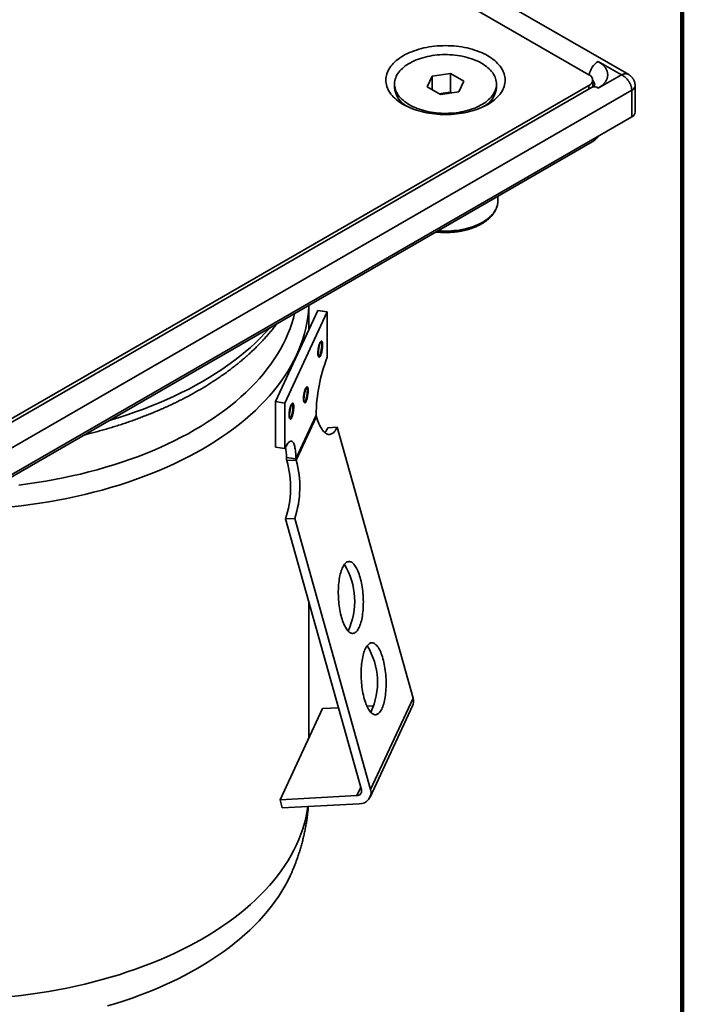
# Model space of a CAD drawing. Units: inches. Extents: x 1.6 to 33.6, y 0.3 to 43.8.
# Drawn here: x 28.3 to 33.6, y 26.9 to 34.8 of the extents above; entities that cross this region are included whole.
import ezdxf

# ---------------------------------------------------------------- set-up
doc = ezdxf.new("R2010")
doc.units = ezdxf.units.IN
doc.header["$LTSCALE"] = 4
doc.header["$MEASUREMENT"] = 0

msp = doc.modelspace()

# ---------------------------------------------------------------- linework, layer by layer
at = {"color": 7, "linetype": 'Continuous', "lineweight": 100}
msp.add_line((33.59375, 0.25), (33.59375, 43.75), dxfattribs=at)
at = {"color": 7, "linetype": 'Continuous', "lineweight": 35}
for p, q in [((33.1637794, 34.3713673), (27.731361, 37.5074357)), ((32.8448998, 34.3699503), (27.7596699, 37.305591)), ((32.9191367, 34.4770975), (33.1047291, 34.3699573)), ((31.586647, 34.3581234), (31.7336045, 34.3808553)), ((31.7336045, 34.3808553), (31.8411849, 34.3187505)), ((31.7336045, 34.3808553), (31.7336045, 34.2308347)), ((31.2855659, 34.2960186), (31.2855659, 34.2696578)), ((31.5472698, 34.2732866), (31.586647, 34.3581234)), ((31.586647, 34.3581234), (31.586647, 34.2505547)), ((31.8411849, 34.3187505), (31.8018077, 34.2339137)), ((32.1028888, 34.2696578), (32.1028888, 34.2960186)), ((32.8756497, 34.2737222), (32.8756497, 34.3270943)), ((33.1047291, 34.3699573), (32.9191367, 34.2628171)), ((27.7503903, 31.1075251), (33.1882456, 34.2467322)), ((27.7596699, 31.3485975), (32.8448998, 34.2842382)), ((32.8666476, 34.2680148), (27.8185362, 31.3538021)), ((31.6548502, 34.2111818), (31.5472698, 34.2732866)), ((31.6601257, 34.2194688), (31.6446436, 34.2170739)), ((31.8018077, 34.2339137), (31.6548502, 34.2111818)), ((31.7336045, 34.2308347), (31.6601257, 34.2194688)), ((31.7438111, 34.2249426), (31.7336045, 34.2308347)), ((33.1882456, 34.2467322), (33.1882456, 34.032417)), ((33.2151518, 34.0699161), (33.2151518, 34.2842312)), ((27.7503903, 30.89321), (33.1882456, 34.032417)), ((27.7854445, 30.8967423), (32.8706743, 33.832383)), ((32.1141749, 33.3580176), (32.1141749, 33.3956652)), ((30.6693764, 32.4788709), (30.3297188, 31.74709)), ((30.5988188, 32.326857), (30.5988188, 32.5208688)), ((30.6693764, 32.4788709), (30.7454335, 32.4671061)), ((30.405776, 31.7353251), (30.7454335, 32.4671061)), ((30.7454335, 32.4671061), (30.7454335, 32.1027703)), ((30.3297188, 31.74709), (30.405776, 31.7353251)), ((30.3297188, 31.74709), (30.3297188, 31.3827542)), ((30.405776, 31.3709894), (30.405776, 31.7353251)), ((30.4940713, 31.2878473), (30.6571382, 31.6391695)), ((30.4955562, 31.2773208), (30.658623, 31.6286429)), ((30.7507744, 31.5374644), (30.8246043, 31.5414894)), ((30.8246043, 31.5414894), (31.4336397, 29.3668888)), ((30.3297188, 31.3827542), (30.405776, 31.3709894)), ((30.4940713, 31.2878473), (30.4180142, 31.2996122)), ((30.4217262, 31.2732957), (30.4955562, 31.2773208)), ((30.4849468, 30.8097084), (30.4111169, 30.8056834)), ((30.4111169, 30.8056834), (31.0201522, 28.6310828)), ((31.0939821, 28.6351078), (30.4849468, 30.8097084)), ((30.5988188, 29.0510179), (30.5988188, 30.1354812)), ((31.4336397, 29.3668888), (31.0939821, 28.6351078)), ((30.3668792, 28.5513115), (30.7065367, 29.2830925)), ((30.7065367, 29.2830925), (30.8355751, 29.2901274)), ((31.0641077, 29.3025866), (31.1209811, 29.3056872)), ((31.0899684, 28.5731485), (31.4296259, 29.3049295)), ((30.983113, 28.5849074), (30.3668792, 28.5513115)), ((30.3668792, 28.5513115), (30.3851502, 28.4860735)), ((30.3851502, 28.4860735), (31.001384, 28.5196694))]:
    msp.add_line(p, q, dxfattribs=at)
at = {"color": 8, "linetype": 'Continuous', "lineweight": 35}
for p, q in [((32.8448998, 34.2842382), (32.8448998, 34.2554601)), ((30.983113, 28.5849074), (31.014279, 28.6520535))]:
    msp.add_line(p, q, dxfattribs=at)
at = {"color": 7, "linetype": 'Continuous', "lineweight": 35, "flags": 128}
for points in [[(31.3555213, 34.1315634), (31.3715254, 34.1227418), (31.388218, 34.1143562), (31.4055638, 34.1064247), (31.4235255, 34.098964), (31.442065, 34.0919902), (31.4611425, 34.0855182), (31.4807175, 34.0795616), (31.5007481, 34.0741333), (31.5211916, 34.0692449), (31.5420044, 34.0649067), (31.5631421, 34.061128), (31.5845594, 34.0579169), (31.6062108, 34.0552803), (31.6280501, 34.0532237), (31.6500306, 34.0517515), (31.6721053, 34.050867), (31.6942273, 34.0505719), (31.7163493, 34.050867), (31.7384241, 34.0517515), (31.7604046, 34.0532237), (31.7822438, 34.0552803), (31.8038953, 34.0579169), (31.8253126, 34.061128), (31.8464503, 34.0649067), (31.8672631, 34.0692449), (31.8877066, 34.0741333), (31.9077372, 34.0795616), (31.9273122, 34.0855182), (31.9463897, 34.0919902), (31.9649292, 34.098964), (31.9828909, 34.1064247), (32.0002366, 34.1143562), (32.0169293, 34.1227418), (32.0329333, 34.1315634), (32.0482146, 34.1408024), (32.0627403, 34.1504389), (32.0764797, 34.1604523), (32.0894033, 34.1708214), (32.1014836, 34.181524), (32.1126948, 34.1925373), (32.1230129, 34.2038377), (32.132416, 34.2154011), (32.140884, 34.2272029), (32.1483988, 34.2392178), (32.1549444, 34.2514203), (32.1605067, 34.2637843), (32.165074, 34.2762834), (32.1686365, 34.2888909), (32.1711866, 34.30158), (32.1727189, 34.3143235), (32.17323, 34.3270943), (32.1727189, 34.339865), (32.1711866, 34.3526085), (32.1686365, 34.3652976), (32.165074, 34.3779051), (32.1605067, 34.3904042), (32.1549444, 34.4027682), (32.1483988, 34.4149707), (32.140884, 34.4269857), (32.132416, 34.4387874), (32.1230129, 34.4503509), (32.1126948, 34.4616513), (32.1014836, 34.4726645), (32.0894033, 34.4833671), (32.0764797, 34.4937362), (32.0627403, 34.5037497), (32.0482146, 34.5133862), (32.0329333, 34.5226251), (32.0169293, 34.5314467), (32.0002366, 34.5398323), (31.9828909, 34.5477638), (31.9649292, 34.5552245), (31.9463897, 34.5621983), (31.9273122, 34.5686704), (31.9077372, 34.5746269), (31.8877066, 34.5800552), (31.8672631, 34.5849437), (31.8464503, 34.5892819), (31.8253126, 34.5930605), (31.8038953, 34.5962716), (31.7822438, 34.5989083), (31.7604046, 34.6009649), (31.7384241, 34.602437), (31.7163493, 34.6033215), (31.6942273, 34.6036166), (31.6721053, 34.6033215), (31.6500306, 34.602437), (31.6280501, 34.6009649), (31.6062108, 34.5989083), (31.5845594, 34.5962716), (31.5631421, 34.5930605), (31.5420044, 34.5892819), (31.5211916, 34.5849437), (31.5007481, 34.5800552), (31.4807175, 34.5746269), (31.4611425, 34.5686704), (31.442065, 34.5621983), (31.4235255, 34.5552245), (31.4055638, 34.5477638), (31.388218, 34.5398323), (31.3715254, 34.5314467), (31.3555213, 34.5226251), (31.3402401, 34.5133862), (31.3257144, 34.5037497), (31.311975, 34.4937362), (31.2990514, 34.4833671), (31.2869711, 34.4726645), (31.2757599, 34.4616513), (31.2654418, 34.4503509), (31.2560387, 34.4387874), (31.2475707, 34.4269857), (31.2400559, 34.4149707), (31.2335103, 34.4027682), (31.227948, 34.3904042), (31.2233807, 34.3779051), (31.2198181, 34.3652976), (31.2172681, 34.3526085), (31.2157358, 34.339865), (31.2152247, 34.3270943), (31.2157358, 34.3143235), (31.2172681, 34.30158), (31.2198181, 34.2888909), (31.2233807, 34.2762834), (31.227948, 34.2637843), (31.2335103, 34.2514203), (31.2400559, 34.2392178), (31.2475707, 34.2272029), (31.2560387, 34.2154011), (31.2654418, 34.2038377), (31.2757599, 34.1925373), (31.2869711, 34.181524), (31.2990514, 34.1708214), (31.311975, 34.1604523), (31.3257144, 34.1504389), (31.3402401, 34.1408024), (31.3555213, 34.1315634)], [(31.9831946, 34.4628358), (31.9684316, 34.4709436), (31.9529868, 34.4786165), (31.9368987, 34.4858354), (31.9202074, 34.4925824), (31.9029541, 34.4988408), (31.885182, 34.5045948), (31.8669351, 34.5098304), (31.8482589, 34.5145343), (31.8291997, 34.518695), (31.8098049, 34.5223021), (31.7901228, 34.5253466), (31.7702022, 34.5278209), (31.7500928, 34.529719), (31.7298445, 34.531036), (31.7095077, 34.5317688), (31.6891328, 34.5319154), (31.6687707, 34.5314756), (31.6484718, 34.5304504), (31.6282867, 34.5288423), (31.6082655, 34.5266555), (31.588458, 34.5238952), (31.5689135, 34.5205683), (31.5496805, 34.5166832), (31.5308069, 34.5122495), (31.5123396, 34.5072783), (31.4943245, 34.5017818), (31.4768064, 34.4957737), (31.4598288, 34.489269), (31.443434, 34.4822839), (31.4276626, 34.4748356), (31.4125541, 34.4669428), (31.3981457, 34.4586251), (31.3844735, 34.4499031), (31.3715714, 34.4407985), (31.3594715, 34.431334), (31.3482038, 34.421533), (31.3377964, 34.41142), (31.3282752, 34.4010201), (31.3196637, 34.3903592), (31.3119835, 34.3794637), (31.3052536, 34.3683607), (31.2994907, 34.3570779), (31.2947092, 34.3456433), (31.290921, 34.3340853), (31.2881355, 34.3224327), (31.2863596, 34.3107144), (31.2855977, 34.2989596), (31.2858517, 34.2871974), (31.287121, 34.2754572), (31.2894024, 34.2637681), (31.2926903, 34.2521592), (31.2969765, 34.2406593), (31.3022503, 34.2292971), (31.3084986, 34.2181007), (31.315706, 34.2070981), (31.3238543, 34.1963165), (31.3329235, 34.1857828), (31.3428909, 34.1755231), (31.3537318, 34.1655631), (31.3654193, 34.1559273), (31.3779242, 34.1466399), (31.3912155, 34.1377238), (31.4052601, 34.1292013), (31.4200231, 34.1210935), (31.4354679, 34.1134206), (31.4515559, 34.1062017), (31.4682473, 34.0994547), (31.4855005, 34.0931964), (31.5032727, 34.0874423), (31.5215196, 34.0822068), (31.5401958, 34.0775028), (31.559255, 34.0733421), (31.5786498, 34.069735), (31.5983319, 34.0666905), (31.6182524, 34.0642162), (31.6383619, 34.0623181), (31.6586102, 34.0610011), (31.678947, 34.0602683), (31.6993218, 34.0601217), (31.719684, 34.0605615), (31.7399829, 34.0615867), (31.760168, 34.0631948), (31.7801892, 34.0653817), (31.7999967, 34.068142), (31.8195412, 34.0714688), (31.8387742, 34.0753539), (31.8576478, 34.0797876), (31.8761151, 34.0847589), (31.8941302, 34.0902554), (31.9116483, 34.0962634), (31.9286259, 34.1027681), (31.9450207, 34.1097533), (31.960792, 34.1172015), (31.9759006, 34.1250943), (31.9903089, 34.133412), (32.0039811, 34.142134), (32.0168832, 34.1512386), (32.0289832, 34.1607032), (32.0402509, 34.1705041), (32.0506583, 34.1806171), (32.0601795, 34.191017), (32.068791, 34.201678), (32.0764712, 34.2125734), (32.0832011, 34.2236764), (32.088964, 34.2349592), (32.0937454, 34.2463938), (32.0975337, 34.2579518), (32.1003192, 34.2696044), (32.1020951, 34.2813227), (32.102857, 34.2930776), (32.102603, 34.3048397), (32.1013337, 34.3165799), (32.0990522, 34.328269), (32.0957644, 34.3398779), (32.0914782, 34.3513778), (32.0862044, 34.3627401), (32.079956, 34.3739364), (32.0727487, 34.3849391), (32.0646004, 34.3957206), (32.0555312, 34.4062543), (32.0455638, 34.416514), (32.0347229, 34.426474), (32.0230354, 34.4361098), (32.0105305, 34.4453972), (31.9972392, 34.4543133), (31.9831946, 34.4628358)], [(31.6453906, 34.2166427), (31.6481825, 34.2172648), (31.6601257, 34.2194688)], [(30.6910883, 32.2214321), (30.6889598, 32.2164238), (30.6868649, 32.2106495), (30.6848365, 32.2042003), (30.6829068, 32.1971778), (30.681106, 32.1896929), (30.6794627, 32.1818636), (30.6780028, 32.1738133), (30.6767492, 32.1656691), (30.6757218, 32.1575593), (30.6749366, 32.1496118), (30.6744063, 32.141952), (30.674139, 32.1347007), (30.674139, 32.1279722), (30.6744063, 32.1218727), (30.6749366, 32.1164983), (30.6757218, 32.1119338), (30.6767492, 32.1082512), (30.6780028, 32.1055085), (30.6794627, 32.1037491), (30.681106, 32.1030006), (30.6829068, 32.1032749), (30.6848365, 32.1045676), (30.6868649, 32.1068584), (30.6889598, 32.1101111), (30.6910883, 32.1142745), (30.6932168, 32.1192828), (30.6953118, 32.1250571), (30.6973401, 32.1315063), (30.6992699, 32.1385287), (30.7010706, 32.1460136), (30.7027139, 32.1538429), (30.7041739, 32.1618932), (30.7054274, 32.1700375), (30.7064549, 32.1781473), (30.70724, 32.1860948), (30.7077704, 32.1937546), (30.7080377, 32.2010059), (30.7080377, 32.2077344), (30.7077704, 32.2138339), (30.70724, 32.2192083), (30.7064549, 32.2237728), (30.7054274, 32.2274554), (30.7041739, 32.230198), (30.7027139, 32.2319575), (30.7010706, 32.2327059), (30.6992699, 32.2324316), (30.6973401, 32.2311389), (30.6953118, 32.2288481), (30.6932168, 32.2255954), (30.6910883, 32.2214321)], [(30.5756048, 31.8547532), (30.5734762, 31.8497449), (30.5713813, 31.8439706), (30.5693529, 31.8375214), (30.5674232, 31.8304989), (30.5656225, 31.823014), (30.5639792, 31.8151847), (30.5625192, 31.8071345), (30.5612656, 31.7989902), (30.5602382, 31.7908804), (30.5594531, 31.7829329), (30.5589227, 31.7752731), (30.5586554, 31.7680218), (30.5586554, 31.7612933), (30.5589227, 31.7551938), (30.5594531, 31.7498194), (30.5602382, 31.7452549), (30.5612656, 31.7415723), (30.5625192, 31.7388296), (30.5639792, 31.7370702), (30.5656225, 31.7363217), (30.5674232, 31.736596), (30.5693529, 31.7378888), (30.5713813, 31.7401796), (30.5734762, 31.7434323), (30.5756048, 31.7475956), (30.5777333, 31.7526039), (30.5798282, 31.7583782), (30.5818566, 31.7648274), (30.5837863, 31.7718499), (30.585587, 31.7793347), (30.5872303, 31.7871641), (30.5886903, 31.7952143), (30.5899439, 31.8033586), (30.5909713, 31.8114684), (30.5917564, 31.8194159), (30.5922868, 31.8270757), (30.5925541, 31.834327), (30.5925541, 31.8410555), (30.5922868, 31.847155), (30.5917564, 31.8525294), (30.5909713, 31.8570939), (30.5899439, 31.8607765), (30.5886903, 31.8635192), (30.5872303, 31.8652786), (30.585587, 31.8660271), (30.5837863, 31.8657528), (30.5818566, 31.86446), (30.5798282, 31.8621692), (30.5777333, 31.8589165), (30.5756048, 31.8547532)], [(30.4601212, 31.723821), (30.4579927, 31.7188127), (30.4558977, 31.7130384), (30.4538694, 31.7065892), (30.4519396, 31.6995668), (30.4501389, 31.6920819), (30.4484956, 31.6842525), (30.4470357, 31.6762023), (30.4457821, 31.668058), (30.4447546, 31.6599482), (30.4439695, 31.6520007), (30.4434391, 31.6443409), (30.4431718, 31.6370896), (30.4431718, 31.6303611), (30.4434391, 31.6242616), (30.4439695, 31.6188872), (30.4447546, 31.6143227), (30.4457821, 31.6106401), (30.4470357, 31.6078975), (30.4484956, 31.606138), (30.4501389, 31.6053895), (30.4519396, 31.6056638), (30.4538694, 31.6069566), (30.4558977, 31.6092474), (30.4579927, 31.6125001), (30.4601212, 31.6166634), (30.4622497, 31.6216717), (30.4643447, 31.627446), (30.466373, 31.6338952), (30.4683028, 31.6409177), (30.4701035, 31.6484026), (30.4717468, 31.6562319), (30.4732067, 31.6642821), (30.4744603, 31.6724264), (30.4754878, 31.6805362), (30.4762729, 31.6884837), (30.4768033, 31.6961435), (30.4770706, 31.7033948), (30.4770706, 31.7101233), (30.4768033, 31.7162228), (30.4762729, 31.7215972), (30.4754878, 31.7261617), (30.4744603, 31.7298443), (30.4732067, 31.732587), (30.4717468, 31.7343464), (30.4701035, 31.7350949), (30.4683028, 31.7348206), (30.466373, 31.7335278), (30.4643447, 31.7312371), (30.4622497, 31.7279843), (30.4601212, 31.723821)], [(30.658623, 31.6286429), (30.6632338, 31.6134827), (30.668097, 31.5989697), (30.6731978, 31.5851484), (30.6785205, 31.5720614), (30.6840486, 31.5597487), (30.6897653, 31.5482483), (30.695653, 31.5375954), (30.7016936, 31.5278228), (30.7078685, 31.5189605), (30.7141587, 31.5110357), (30.7205451, 31.5040728), (30.7270078, 31.4980931), (30.7335271, 31.493115), (30.740083, 31.4891538), (30.7466553, 31.4862216), (30.7532239, 31.4843275), (30.7597685, 31.4834773), (30.7662691, 31.4836736), (30.7727056, 31.4849158), (30.7790584, 31.4872001), (30.7853079, 31.4905194), (30.7914349, 31.4948636), (30.7974206, 31.5002194), (30.8032466, 31.5065702), (30.808895, 31.5138965), (30.8143485, 31.5221759), (30.8195903, 31.531383), (30.8246043, 31.5414894)], [(30.4940713, 31.2878473), (30.4938438, 31.3027812), (30.4933457, 31.3170688), (30.4925786, 31.3306663), (30.4915449, 31.3435319), (30.4902478, 31.3556261), (30.4886912, 31.3669117), (30.48688, 31.377354), (30.4848196, 31.3869211), (30.4825165, 31.3955835), (30.4799776, 31.4033146), (30.4772109, 31.4100906), (30.4742247, 31.4158908), (30.4710283, 31.4206973), (30.4676314, 31.4244954), (30.4640446, 31.4272734), (30.4602788, 31.4290227), (30.4563456, 31.4297381), (30.4522571, 31.4294172), (30.4480258, 31.4280612), (30.4436647, 31.4256741), (30.4391872, 31.4222632), (30.4346072, 31.4178391), (30.4299385, 31.4124154), (30.4251957, 31.4060087), (30.4203932, 31.3986386), (30.4155458, 31.3903279), (30.4106684, 31.381102), (30.405776, 31.3709894)], [(30.8602072, 30.0142908), (30.8643072, 30.0004029), (30.8686552, 29.9871292), (30.8732361, 29.9745163), (30.8780337, 29.9626087), (30.8830311, 29.9514482), (30.8882108, 29.9410738), (30.8935547, 29.9315221), (30.8990439, 29.9228267), (30.9046591, 29.9150179), (30.9103807, 29.9081234), (30.9161885, 29.9021673), (30.9220622, 29.8971705), (30.927981, 29.8931506), (30.9339243, 29.8901217), (30.9398711, 29.8880944), (30.9458005, 29.8870759), (30.9516918, 29.8870698), (30.9575242, 29.8880759), (30.9632773, 29.8900909), (30.9689308, 29.8931077), (30.9744648, 29.8971156), (30.9798601, 29.9021006), (30.9850974, 29.9080451), (30.9901586, 29.9149283), (30.9950258, 29.9227261), (30.999682, 29.9314109), (31.0041106, 29.9409524), (31.0082963, 29.9513169), (31.0122243, 29.9624681), (31.0158808, 29.9743669), (31.019253, 29.9869713), (31.022329, 30.0002373), (31.025098, 30.014118), (31.0275502, 30.0285649), (31.0296772, 30.0435271), (31.0314714, 30.0589521), (31.0329264, 30.0747858), (31.0340373, 30.0909724), (31.0348, 30.1074552), (31.035212, 30.1241762), (31.0352717, 30.1410767), (31.034979, 30.1580974), (31.0343348, 30.1751785), (31.0333415, 30.1922599), (31.0320025, 30.2092817), (31.0303226, 30.226184), (31.0283076, 30.2429076), (31.0259646, 30.2593936), (31.0233018, 30.2755842), (31.0203287, 30.2914225), (31.0170556, 30.3068528), (31.013494, 30.321821), (31.0096565, 30.3362745), (31.0055565, 30.3501624), (31.0012084, 30.3634361), (30.9966276, 30.3760489), (30.99183, 30.3879565), (30.9868325, 30.3991171), (30.9816528, 30.4094915), (30.976309, 30.4190432), (30.9708198, 30.4277386), (30.9652045, 30.4355473), (30.959483, 30.4424419), (30.9536752, 30.448398), (30.9478015, 30.4533948), (30.9418826, 30.4574147), (30.9359394, 30.4604436), (30.9299926, 30.4624709), (30.9240631, 30.4634894), (30.9181718, 30.4634955), (30.9123394, 30.4624893), (30.9065864, 30.4604743), (30.9009329, 30.4574576), (30.8953988, 30.4534497), (30.8900036, 30.4484647), (30.8847662, 30.4425202), (30.879705, 30.4356369), (30.8748378, 30.4278392), (30.8701817, 30.4191544), (30.865753, 30.4096129), (30.8615673, 30.3992484), (30.8576393, 30.3880972), (30.8539828, 30.3761984), (30.8506107, 30.363594), (30.8475347, 30.350328), (30.8447657, 30.3364473), (30.8423134, 30.3220004), (30.8401865, 30.3070382), (30.8383923, 30.2916131), (30.8369372, 30.2757795), (30.8358264, 30.2595929), (30.8350636, 30.2431101), (30.8346517, 30.2263891), (30.834592, 30.2094885), (30.8348847, 30.1924679), (30.8355289, 30.1753868), (30.8365222, 30.1583054), (30.8378611, 30.1412836), (30.8395411, 30.1243813), (30.8415561, 30.1076577), (30.8438991, 30.0911717), (30.8465618, 30.0749811), (30.849535, 30.0591428), (30.8528081, 30.0437125), (30.8563696, 30.0287443), (30.8602072, 30.0142908)], [(31.0429178, 29.3619106), (31.0470178, 29.3480227), (31.0513658, 29.334749), (31.0559467, 29.3221362), (31.0607443, 29.3102286), (31.0657417, 29.299068), (31.0709215, 29.2886936), (31.0762653, 29.2791419), (31.0817545, 29.2704465), (31.0873697, 29.2626378), (31.0930913, 29.2557432), (31.0988991, 29.2497871), (31.1047728, 29.2447903), (31.1106916, 29.2407704), (31.1166349, 29.2377415), (31.1225817, 29.2357143), (31.1285111, 29.2346957), (31.1344024, 29.2346896), (31.1402348, 29.2356958), (31.1459879, 29.2377108), (31.1516414, 29.2407275), (31.1571755, 29.2447354), (31.1625707, 29.2497204), (31.1678081, 29.2556649), (31.1728692, 29.2625482), (31.1777364, 29.2703459), (31.1823926, 29.2790307), (31.1868212, 29.2885722), (31.1910069, 29.2989367), (31.1949349, 29.3100879), (31.1985914, 29.3219867), (31.2019636, 29.3345912), (31.2050396, 29.3478571), (31.2078086, 29.3617379), (31.2102608, 29.3761847), (31.2123878, 29.3911469), (31.214182, 29.406572), (31.215637, 29.4224056), (31.2167479, 29.4385922), (31.2175106, 29.455075), (31.2179226, 29.471796), (31.2179823, 29.4886966), (31.2176896, 29.5057172), (31.2170454, 29.5227983), (31.2160521, 29.5398797), (31.2147131, 29.5569015), (31.2130332, 29.5738039), (31.2110182, 29.5905274), (31.2086752, 29.6070134), (31.2060124, 29.623204), (31.2030393, 29.6390423), (31.1997662, 29.6544726), (31.1962046, 29.6694408), (31.1923671, 29.6838943), (31.1882671, 29.6977823), (31.183919, 29.711056), (31.1793382, 29.7236688), (31.1745406, 29.7355764), (31.1695432, 29.7467369), (31.1643634, 29.7571113), (31.1590196, 29.766663), (31.1535304, 29.7753585), (31.1479151, 29.7831672), (31.1421936, 29.7900617), (31.1363858, 29.7960178), (31.1305121, 29.8010146), (31.1245933, 29.8050345), (31.11865, 29.8080634), (31.1127032, 29.8100907), (31.1067737, 29.8111092), (31.1008824, 29.8111154), (31.09505, 29.8101092), (31.089297, 29.8080942), (31.0836435, 29.8050774), (31.0781094, 29.8010695), (31.0727142, 29.7960845), (31.0674768, 29.79014), (31.0624156, 29.7832568), (31.0575484, 29.775459), (31.0528923, 29.7667742), (31.0484636, 29.7572328), (31.0442779, 29.7468682), (31.0403499, 29.735717), (31.0366934, 29.7238182), (31.0333213, 29.7112138), (31.0302453, 29.6979478), (31.0274763, 29.6840671), (31.025024, 29.6696202), (31.0228971, 29.654658), (31.0211029, 29.639233), (31.0196478, 29.6233993), (31.018537, 29.6072127), (31.0177742, 29.5907299), (31.0173623, 29.5740089), (31.0173026, 29.5571084), (31.0175953, 29.5400877), (31.0182395, 29.5230066), (31.0192328, 29.5059252), (31.0205717, 29.4889034), (31.0222517, 29.4720011), (31.0242667, 29.4552775), (31.0266097, 29.4387915), (31.0292724, 29.4226009), (31.0322456, 29.4067626), (31.0355187, 29.3913323), (31.0390803, 29.3763641), (31.0429178, 29.3619106)], [(28.984251, 26.8975835), (29.0505329, 26.917715), (29.1158792, 26.9388412), (29.1802452, 26.9609477), (29.2435867, 26.9840193), (29.3058603, 27.0080402), (29.3670233, 27.0329939), (29.4270339, 27.0588634), (29.4858509, 27.0856308), (29.543434, 27.1132779), (29.5997437, 27.1417856), (29.6547414, 27.1711346), (29.7083894, 27.2013046), (29.760651, 27.2322749), (29.8114904, 27.2640244), (29.8608726, 27.2965313), (29.908764, 27.3297733), (29.9551315, 27.3637276), (29.9999436, 27.398371), (30.0431693, 27.4336797), (30.0847792, 27.4696295), (30.1247448, 27.5061957), (30.1630385, 27.5433534), (30.1996342, 27.5810771), (30.2345068, 27.6193408), (30.2676324, 27.6581184), (30.2989882, 27.6973833), (30.3285529, 27.7371085), (30.3563061, 27.777267), (30.3822289, 27.817831), (30.4063033, 27.8587729), (30.4285131, 27.9000646), (30.4488428, 27.9416778), (30.4609684, 27.9687142)]]:
    msp.add_lwpolyline(points, dxfattribs=at)
at = {"color": 8, "linetype": 'Continuous', "lineweight": 35, "flags": 128}
for points in [[(31.6334361, 33.1181406), (31.6398424, 33.1176286), (31.660502, 33.1163701), (31.6812441, 33.115703), (31.7020181, 33.1156288), (31.7227729, 33.1161478), (31.7434579, 33.1172587), (31.7640225, 33.1189588), (31.7844162, 33.1212439), (31.8045892, 33.1241084), (31.8244922, 33.1275453), (31.8440763, 33.1315462), (31.8632938, 33.1361014), (31.8820975, 33.1411996), (31.9004415, 33.1468284), (31.9182808, 33.152974), (31.9355719, 33.1596214), (31.9522723, 33.1667543), (31.9683412, 33.1743553), (31.9837394, 33.1824057), (31.9984291, 33.1908859), (32.0123743, 33.199775), (32.025541, 33.2090514), (32.0378969, 33.2186924), (32.0494117, 33.2286743), (32.0600574, 33.2389727), (32.0698078, 33.2495625), (32.0786392, 33.2604176), (32.0865298, 33.2715116), (32.0934603, 33.2828173), (32.0994139, 33.2943071), (32.104376, 33.3059527), (32.1083343, 33.3177257), (32.1112792, 33.3295974), (32.1132035, 33.3415386), (32.1141026, 33.3535201), (32.1141749, 33.3580176)], [(30.598177, 32.5204983), (30.5978205, 32.5117724), (30.5948261, 32.4677766), (30.5898378, 32.4238411), (30.582859, 32.379996), (30.5738944, 32.3362714), (30.5629502, 32.2926973), (30.5500339, 32.2493034), (30.5351544, 32.2061197), (30.5183217, 32.1631756), (30.4995476, 32.1205005), (30.4788448, 32.0781238), (30.4562276, 32.0360745), (30.4317114, 31.9943814), (30.405313, 31.953073), (30.3770505, 31.9121778), (30.3469434, 31.8717236), (30.3150122, 31.8317382), (30.2812788, 31.7922491), (30.2457663, 31.7532833), (30.2084991, 31.7148675), (30.1695028, 31.677028), (30.1288039, 31.6397908), (30.0864306, 31.6031814), (30.0424116, 31.5672248), (29.9967774, 31.5319458), (29.949559, 31.4973685), (29.900789, 31.4635165), (29.8505006, 31.4304132), (29.7987284, 31.3980811), (29.7455079, 31.3665425), (29.6908755, 31.3358189), (29.6348686, 31.3059315), (29.5775257, 31.2769006), (29.5188861, 31.2487463), (29.4589899, 31.2214877), (29.3978782, 31.1951436), (29.3355929, 31.169732), (29.2721766, 31.1452704), (29.2076729, 31.1217755), (29.1421259, 31.0992633), (29.0755806, 31.0777494), (29.0080825, 31.0572485), (28.9396779, 31.0377747), (28.8704138, 31.0193412), (28.8003375, 31.0019607), (28.7294971, 30.9856451), (28.6579412, 30.9704057), (28.5857187, 30.9562528), (28.5128793, 30.9431961), (28.4394727, 30.9312446), (28.3655494, 30.9204066), (28.29116, 30.9106893), (28.2163554, 30.9020995)], [(30.483542, 32.4543209), (30.4740694, 32.4170052), (30.461552, 32.3749517), (30.4471321, 32.3331018), (30.4308194, 32.2914842), (30.4126251, 32.2501273), (30.3925618, 32.2090595), (30.3706432, 32.168309), (30.3468842, 32.1279037), (30.3213012, 32.0878713), (30.2939118, 32.0482392), (30.2647346, 32.0090346), (30.2337896, 31.9702843), (30.2010982, 31.9320149), (30.1666827, 31.8942527), (30.1305666, 31.8570235), (30.0927747, 31.8203528), (30.053333, 31.7842657), (30.0122685, 31.7487871), (29.9696092, 31.7139412), (29.9253845, 31.6797519), (29.8796246, 31.6462426), (29.832361, 31.6134362), (29.7836259, 31.5813554), (29.7334529, 31.550022), (29.6818762, 31.5194575), (29.6289313, 31.489683), (29.5746544, 31.4607187), (29.5190827, 31.4325845), (29.4622543, 31.4052998), (29.4042082, 31.3788832), (29.3449842, 31.3533528), (29.2846227, 31.3287262), (29.2231653, 31.3050201), (29.1606539, 31.2822509), (29.0971315, 31.2604341), (29.0326416, 31.2395847), (28.9672284, 31.2197171), (28.9009368, 31.2008447), (28.833812, 31.1829806), (28.7659003, 31.1661369), (28.697248, 31.1503253), (28.6279023, 31.1355566), (28.5579107, 31.1218408), (28.4873211, 31.1091875), (28.4161819, 31.0976052), (28.344542, 31.0871019), (28.2724503, 31.0776847)], [(30.2868488, 32.3407723), (30.2812788, 32.3344284), (30.2457663, 32.2954626), (30.2084991, 32.2570468), (30.1695028, 32.2192073), (30.1288039, 32.1819701), (30.0864306, 32.1453606), (30.0424116, 32.1094041), (29.9967774, 32.0741251), (29.949559, 32.0395477), (29.900789, 32.0056958), (29.8505006, 31.9725925), (29.7987284, 31.9402604), (29.7455079, 31.9087218), (29.6908755, 31.8779982), (29.6348686, 31.8481108), (29.5775257, 31.8190799), (29.5188861, 31.7909255), (29.4589899, 31.763667), (29.3978782, 31.7373229), (29.3355929, 31.7119113), (29.2721766, 31.6874497), (29.2076729, 31.6639547), (29.1421259, 31.6414426), (29.0755806, 31.6199287), (29.0080825, 31.5994278), (28.9970933, 31.5962123)], [(28.2163554, 26.9726117), (28.29116, 26.9812015), (28.3655494, 26.9909188), (28.4394727, 27.0017569), (28.5128793, 27.0137083), (28.5857187, 27.026765), (28.6579412, 27.0409179), (28.7294971, 27.0561574), (28.8003375, 27.0724729), (28.8704138, 27.0898534), (28.9396779, 27.1082869), (29.0080825, 27.1277608), (29.0755806, 27.1482617), (29.1421259, 27.1697756), (29.2076729, 27.1922877), (29.2721766, 27.2157826), (29.3355929, 27.2402443), (29.3978782, 27.2656558), (29.4589899, 27.2919999), (29.5188861, 27.3192585), (29.5775257, 27.3474129), (29.6348686, 27.3764437), (29.6908755, 27.4063312), (29.7455079, 27.4370547), (29.7987284, 27.4685934), (29.8505006, 27.5009254), (29.900789, 27.5340288), (29.949559, 27.5678807), (29.9967774, 27.602458), (30.0424116, 27.6377371), (30.0864306, 27.6736936), (30.1288039, 27.710303), (30.1695028, 27.7475402), (30.2084991, 27.7853797), (30.2457663, 27.8237955), (30.2812788, 27.8627613), (30.3150122, 27.9022505), (30.3469434, 27.9422358), (30.3770505, 27.98269), (30.405313, 28.0235853), (30.4317114, 28.0648936), (30.4562276, 28.1065868), (30.4788448, 28.1486361), (30.4995476, 28.1910128), (30.5183217, 28.2336878), (30.5351544, 28.2766319), (30.5500339, 28.3198157), (30.5629502, 28.3632095), (30.5738944, 28.4067836), (30.582859, 28.4505082), (30.5898378, 28.4943533), (30.5902289, 28.497254)]]:
    msp.add_lwpolyline(points, dxfattribs=at)
at = {"color": 8, "linetype": 'Continuous', "lineweight": 35}
for centre, radius, start, end in [((33.0084745, 34.3390949), 0.1643957, 122.91753651, 169.57911853), ((32.8290711, 34.2824082), 0.0620547, 4.41809428, 41.35704917), ((32.8884497, 34.2205534), 0.0522295, 54.0171642, 114.67237738), ((33.1701737, 34.2881008), 0.0451437, 293.59818676, 355.0910568), ((32.8402381, 33.8813697), 0.057672, 301.85330953, 341.52501578)]:
    msp.add_arc(centre, radius, start, end, dxfattribs=at)
at = {"color": 7, "linetype": 'Continuous', "lineweight": 35}
for centre, radius, start, end in [((32.8283482, 34.3270943), 0.0459413, 291.11727768, 68.88272232), ((31.4807091, 34.2866043), 0.1958777, 184.96319762, 239.84698601), ((31.6942565, 33.9964135), 0.2256514, 84.09568985, 98.69963337), ((31.9138288, 34.282743), 0.1895122, 299.14904747, 356.04076891), ((33.170172, 34.0737875), 0.0451461, 293.59917076, 355.08068828), ((31.9585792, 31.6315114), 1.3014635, 158.77082874, 179.66285924), ((30.6961789, 31.6393083), 0.0390409, 180.20374431, 195.85389404), ((30.6145636, 31.5971439), 0.1487112, 318.61701612, 336.33978828), ((29.9104885, 31.3044773), 0.507549, 359.45077336, 8.94938625), ((30.5156159, 31.2999592), 0.0976024, 180.20374431, 195.85389404), ((29.6613284, 31.0566214), 0.7906659, 341.49571876, 15.90483203), ((29.7351584, 31.0606464), 0.7906659, 341.49571876, 15.90483203), ((30.533112, 31.2879862), 0.0390409, 180.20374431, 195.85389404), ((30.4000819, 30.1461237), 0.5661011, 334.87081319, 31.37031373), ((30.5827925, 29.4937435), 0.5661011, 334.87081319, 31.37031373), ((31.3479806, 29.3413282), 0.0893914, 335.97200172, 16.61505801), ((30.9848872, 28.6214273), 0.036563, 267.21867338, 15.31215386), ((31.0053153, 28.6113736), 0.0917885, 267.54527482, 14.98555243)]:
    msp.add_arc(centre, radius, start, end, dxfattribs=at)
msp.add_open_spline([(32.9191367, 34.4770975), (33.0215679, 34.4179652), (33.0215679, 34.3219494), (32.9191367, 34.2628171)], degree=3, dxfattribs=at)
at = {"color": 8, "linetype": 'Continuous', "lineweight": 35}
msp.add_open_spline([(33.1047291, 34.3699573), (33.106652, 34.3707819), (33.1103566, 34.3723704), (33.1156754, 34.374186), (33.120533, 34.3755553), (33.1249249, 34.3765228), (33.1288529, 34.3771688), (33.1323236, 34.3775587), (33.1382633, 34.3779477), (33.146299, 34.3775539), (33.155823, 34.3753802), (33.1611922, 34.3726722), (33.1637794, 34.3713673)], degree=3, knots=[0, 0, 0, 0, 0.0881172476, 0.1697518785, 0.2449034245, 0.3135714726, 0.3757556709, 0.4314557379, 0.4806714779, 0.6659051534, 0.8390111296, 1, 1, 1, 1], dxfattribs=at)
at = {"color": 7, "linetype": 'Continuous', "lineweight": 35}
for points, knots in [([(33.1882456, 34.2467322), (33.1882083, 34.2486873), (33.1881333, 34.2526182), (33.1875243, 34.2587385), (33.1865421, 34.2650314), (33.185144, 34.2714861), (33.1833352, 34.2780696), (33.1811104, 34.2847518), (33.1784698, 34.2914987), (33.1754152, 34.2982747), (33.1719511, 34.3050416), (33.1680843, 34.3117603), (33.1615946, 34.3218594), (33.1511423, 34.3353717), (33.1385887, 34.3478039), (33.1270294, 34.3569993), (33.1167595, 34.364012), (33.1089958, 34.3678487), (33.1047291, 34.3699573)], [0, 0, 0, 0, 0.043045945, 0.086546572, 0.130505159, 0.174924885, 0.21980883, 0.26515998, 0.310981229, 0.35727538, 0.404045156, 0.451293192, 0.499022048, 0.62226169, 0.759170593, 0.821768324, 0.902049647, 1, 1, 1, 1]), ([(33.2151518, 34.2842344), (33.2149774, 34.2886732), (33.2146547, 34.2968891), (33.2122872, 34.3085544), (33.2092372, 34.3182563), (33.2059795, 34.3258635), (33.2031996, 34.3312776), (33.2005853, 34.3357754), (33.1974296, 34.340667), (33.193339, 34.3462048), (33.1886524, 34.3516537), (33.1842953, 34.3560472), (33.1803492, 34.3596314), (33.1761092, 34.36314), (33.1705667, 34.3672486), (33.1661715, 34.3699157), (33.1637794, 34.3713673)], [0, 0, 0, 0, 0.125353468, 0.232020847, 0.335026444, 0.412061707, 0.465211045, 0.507083599, 0.559368012, 0.629260847, 0.702991041, 0.765491791, 0.80550023, 0.854429888, 0.920769931, 1, 1, 1, 1]), ([(32.8918178, 34.2891737), (32.8918061, 34.2891456), (32.8917811, 34.2890861), (32.8912823, 34.2882217), (32.890293, 34.2868187), (32.8887385, 34.2849221), (32.8865749, 34.2826213), (32.8837557, 34.2799781), (32.880259, 34.2770613), (32.8760422, 34.2739361), (32.8715297, 34.2708964), (32.8681173, 34.2689029), (32.8666028, 34.2680181)], [0, 0, 0, 0, 0.098295413, 0.208211826, 0.313849875, 0.416747574, 0.518012325, 0.618457102, 0.718680405, 0.818962004, 0.919654424, 1, 1, 1, 1]), ([(32.8706655, 33.8323798), (32.8706805, 33.8323878), (32.8741401, 33.8342413), (32.8807192, 33.8385439), (32.8903184, 33.8453384), (32.8994056, 33.8528703), (32.9080003, 33.86099), (32.915929, 33.8697639), (32.9211247, 33.8760077), (32.9234604, 33.8794518), (32.9235807, 33.8796292)], [0, 0, 0, 0, 0.0007131778, 0.1647654468, 0.3295357778, 0.4946958855, 0.6600520911, 0.8255041388, 0.9910104948, 1, 1, 1, 1]), ([(31.6942273, 33.1044923), (31.7009584, 33.1045445), (31.7104016, 33.1046178), (31.724323, 33.105107), (31.7361679, 33.1056916), (31.7502529, 33.1066687), (31.7649831, 33.1079965), (31.7803254, 33.1097225), (31.796041, 33.1118596), (31.8119831, 33.1144195), (31.8280329, 33.1174087), (31.8440953, 33.1208302), (31.860091, 33.1246844), (31.8759523, 33.1289699), (31.8916201, 33.1336834), (31.907042, 33.1388203), (31.9221705, 33.144375), (31.9369624, 33.1503408), (31.9513778, 33.1567104), (31.9653795, 33.1634758), (31.9789327, 33.1706282), (31.9920045, 33.1781587), (32.0045637, 33.1860576), (32.0165799, 33.1943144), (32.028024, 33.202918), (32.0388678, 33.2118566), (32.0490842, 33.2211177), (32.058647, 33.230688), (32.0675307, 33.2405529), (32.0757109, 33.2506971), (32.0831641, 33.2611039), (32.089868, 33.2717558), (32.0958018, 33.2826348), (32.1009455, 33.2937222), (32.105282, 33.3049993), (32.1087896, 33.316448), (32.1114667, 33.3280501), (32.113238, 33.3397883), (32.1141295, 33.3497106), (32.1140788, 33.3557106), (32.1140615, 33.357755)], [0, 0, 0, 0, 0.031088336, 0.043614463, 0.064411511, 0.085984379, 0.109108263, 0.133223108, 0.158103703, 0.18357057, 0.209496668, 0.235788469, 0.262375998, 0.289206003, 0.316237355, 0.343437868, 0.37078205, 0.398249474, 0.425823566, 0.453490672, 0.481239318, 0.509059599, 0.536942646, 0.564879773, 0.59286007, 0.620874455, 0.648913288, 0.676966441, 0.705023526, 0.733074463, 0.761110437, 0.789125245, 0.817116949, 0.845089665, 0.873055232, 0.901034475, 0.929057823, 0.957165128, 0.985404607, 1, 1, 1, 1]), ([(31.6171967, 33.1087658), (31.6210995, 33.1083343), (31.6304336, 33.1073023), (31.6445843, 33.1061902), (31.6584841, 33.1053555), (31.6711169, 33.1048391), (31.6826679, 33.1045446), (31.690556, 33.1045089), (31.6942273, 33.1044923)], [0, 0, 0, 0, 0.153701899, 0.367609377, 0.552442685, 0.694587112, 0.857853276, 1, 1, 1, 1]), ([(28.7946822, 31.4793629), (28.8058112, 31.4820826), (28.8321049, 31.4885083), (28.8732103, 31.499178), (28.9180617, 31.5112921), (28.9626146, 31.5238909), (29.0068645, 31.5369519), (29.05079, 31.5504778), (29.0943749, 31.5644644), (29.1376023, 31.578909), (29.1804559, 31.5938085), (29.22292, 31.6091597), (29.2649791, 31.6249593), (29.3066181, 31.6412037), (29.3478223, 31.6578894), (29.388577, 31.6750128), (29.4288682, 31.69257), (29.4686818, 31.710557), (29.5080041, 31.72897), (29.5468217, 31.7478047), (29.5851212, 31.7670569), (29.6228896, 31.7867223), (29.6601139, 31.8067964), (29.6967815, 31.8272746), (29.7328798, 31.8481522), (29.7683964, 31.8694243), (29.8033191, 31.8910861), (29.8376357, 31.9131324), (29.8713339, 31.9355577), (29.904402, 31.9583566), (29.9368279, 31.9815235), (29.9686003, 32.0050524), (29.9997077, 32.0289376), (30.0301386, 32.0531727), (30.059882, 32.0777516), (30.0889268, 32.1026674), (30.1172621, 32.1279136), (30.1448772, 32.153483), (30.1717616, 32.1793683), (30.197905, 32.2055621), (30.2232967, 32.2320567), (30.2479289, 32.2588435), (30.2717846, 32.2859168), (30.2948817, 32.3132585), (30.317109, 32.3408955), (30.3324072, 32.3604608), (30.3400629, 32.3708912), (30.3408284, 32.3719341)], [0, 0, 0, 0, 0.016492409, 0.038965448, 0.061473143, 0.084013053, 0.106583005, 0.129181049, 0.151805433, 0.174454576, 0.197127042, 0.219821523, 0.242536819, 0.265271825, 0.288025514, 0.310796924, 0.333585152, 0.356389333, 0.379208641, 0.40204227, 0.424889431, 0.44774934, 0.470621211, 0.493504246, 0.516397628, 0.539300514, 0.562212025, 0.58513124, 0.608056948, 0.63098801, 0.6539233, 0.676861619, 0.699801696, 0.722742179, 0.745681635, 0.768618551, 0.791551332, 0.814478305, 0.837397726, 0.860307784, 0.883206618, 0.906092324, 0.928962976, 0.951816649, 0.974651435, 0.99746548, 1, 1, 1, 1]), ([(30.6860178, 32.2179301), (30.6853621, 32.2164444), (30.6840555, 32.2134837), (30.6821227, 32.2081132), (30.6798671, 32.2009442), (30.6773771, 32.1915261), (30.6748971, 32.1797758), (30.6732031, 32.1696041), (30.6721293, 32.1614923), (30.6712818, 32.1537898), (30.6705742, 32.144662), (30.6703337, 32.1358765), (30.6704728, 32.1289588), (30.670842, 32.1236561), (30.6715784, 32.118125), (30.6728616, 32.1130325), (30.6748931, 32.1095848), (30.6769603, 32.1086956), (30.6787981, 32.1092642), (30.6806614, 32.1106168), (30.6830717, 32.1134881), (30.6850354, 32.117392), (30.6860178, 32.1193451)], [0, 0, 0, 0, 0.040093596, 0.079899569, 0.120057454, 0.184957293, 0.250005589, 0.314905495, 0.347281671, 0.380038774, 0.439945152, 0.499998523, 0.540059968, 0.579865941, 0.620057571, 0.68495741, 0.750005706, 0.814905612, 0.847281789, 0.880038892, 0.939983234, 1, 1, 1, 1]), ([(30.6860178, 32.1193451), (30.6866735, 32.1208308), (30.6879802, 32.1237915), (30.689913, 32.129162), (30.6921686, 32.136331), (30.6946586, 32.1457491), (30.6971386, 32.1574994), (30.6988326, 32.1676711), (30.6999064, 32.1757829), (30.7007539, 32.1834854), (30.7014615, 32.1926132), (30.701702, 32.2013987), (30.7015629, 32.2083164), (30.7011937, 32.2136191), (30.7004573, 32.2191502), (30.6991741, 32.2242427), (30.6971426, 32.2276904), (30.6950754, 32.2285796), (30.6932375, 32.228011), (30.6913743, 32.2266584), (30.688964, 32.2237871), (30.6870003, 32.2198832), (30.6860178, 32.2179301)], [0, 0, 0, 0, 0.040093596, 0.079899569, 0.120057454, 0.184957293, 0.250005589, 0.314905495, 0.347281671, 0.380038774, 0.439945152, 0.499998523, 0.540059968, 0.579865941, 0.620057571, 0.68495741, 0.750005706, 0.814905612, 0.847281789, 0.880038892, 0.939983234, 1, 1, 1, 1]), ([(30.5705343, 31.8512512), (30.5698786, 31.8497655), (30.5685719, 31.8468048), (30.5666391, 31.8414343), (30.5643835, 31.8342653), (30.5618935, 31.8248472), (30.5594135, 31.8130969), (30.5577195, 31.8029252), (30.5566457, 31.7948135), (30.5557982, 31.7871109), (30.5550907, 31.7779831), (30.5548501, 31.7691976), (30.5549893, 31.7622799), (30.5553584, 31.7569772), (30.5560948, 31.7514461), (30.5573781, 31.7463536), (30.5594095, 31.7429059), (30.5614767, 31.7420167), (30.5633146, 31.7425853), (30.5651778, 31.7439379), (30.5675881, 31.7468092), (30.5695518, 31.7507131), (30.5705343, 31.7526662)], [0, 0, 0, 0, 0.040093596, 0.079899569, 0.120057454, 0.184957293, 0.250005589, 0.314905495, 0.347281671, 0.380038774, 0.439945152, 0.499998523, 0.540059968, 0.579865941, 0.620057571, 0.68495741, 0.750005706, 0.814905612, 0.847281789, 0.880038892, 0.939983234, 1, 1, 1, 1]), ([(30.5705343, 31.7526662), (30.57119, 31.7541519), (30.5724967, 31.7571126), (30.5744294, 31.7624832), (30.5766851, 31.7696521), (30.5791751, 31.7790702), (30.581655, 31.7908205), (30.583349, 31.8009923), (30.5844229, 31.809104), (30.5852704, 31.8168065), (30.5859779, 31.8259343), (30.5862184, 31.8347198), (30.5860793, 31.8416375), (30.5857102, 31.8469403), (30.5849738, 31.8524713), (30.5836905, 31.8575638), (30.581659, 31.8610115), (30.5795919, 31.8619007), (30.577754, 31.8613321), (30.5758907, 31.8599795), (30.5734805, 31.8571083), (30.5715167, 31.8532043), (30.5705343, 31.8512512)], [0, 0, 0, 0, 0.040093596, 0.079899569, 0.120057454, 0.184957293, 0.250005589, 0.314905495, 0.347281671, 0.380038774, 0.439945152, 0.499998523, 0.540059968, 0.579865941, 0.620057571, 0.68495741, 0.750005706, 0.814905612, 0.847281789, 0.880038892, 0.939983234, 1, 1, 1, 1]), ([(30.4550507, 31.720319), (30.454395, 31.7188333), (30.4530883, 31.7158727), (30.4511556, 31.7105021), (30.4488999, 31.7033332), (30.4464099, 31.693915), (30.44393, 31.6821647), (30.442236, 31.671993), (30.4411621, 31.6638813), (30.4403146, 31.6561788), (30.4396071, 31.647051), (30.4393666, 31.6382654), (30.4395057, 31.6313477), (30.4398748, 31.626045), (30.4406112, 31.6205139), (30.4418945, 31.6154214), (30.443926, 31.6119737), (30.4459931, 31.6110845), (30.447831, 31.6116531), (30.4496943, 31.6130057), (30.4521045, 31.615877), (30.4540683, 31.6197809), (30.4550507, 31.621734)], [0, 0, 0, 0, 0.040093596, 0.079899569, 0.120057454, 0.184957293, 0.250005589, 0.314905495, 0.347281671, 0.380038774, 0.439945152, 0.499998523, 0.540059968, 0.579865941, 0.620057571, 0.68495741, 0.750005706, 0.814905612, 0.847281789, 0.880038892, 0.939983234, 1, 1, 1, 1]), ([(30.4550507, 31.621734), (30.4557064, 31.6232197), (30.4570131, 31.6261804), (30.4589459, 31.631551), (30.4612015, 31.6387199), (30.4636915, 31.648138), (30.4661715, 31.6598883), (30.4678655, 31.6700601), (30.4689393, 31.6781718), (30.4697868, 31.6858743), (30.4704943, 31.6950021), (30.4707349, 31.7037876), (30.4705957, 31.7107053), (30.4702266, 31.7160081), (30.4694902, 31.7215391), (30.4682069, 31.7266316), (30.4661755, 31.7300793), (30.4641083, 31.7309685), (30.4622704, 31.7303999), (30.4604072, 31.7290473), (30.4579969, 31.7261761), (30.4560332, 31.7222722), (30.4550507, 31.720319)], [0, 0, 0, 0, 0.040093596, 0.079899569, 0.120057454, 0.184957293, 0.250005589, 0.314905495, 0.347281671, 0.380038774, 0.439945152, 0.499998523, 0.540059968, 0.579865941, 0.620057571, 0.68495741, 0.750005706, 0.814905612, 0.847281789, 0.880038892, 0.939983234, 1, 1, 1, 1]), ([(30.4609313, 27.9686752), (30.4658597, 27.9802393), (30.4759212, 28.0038478), (30.4900651, 28.0398961), (30.5035975, 28.0766515), (30.5162264, 28.1136107), (30.5279716, 28.1507529), (30.5388251, 28.1880694), (30.5487861, 28.2255478), (30.5578524, 28.2631766), (30.5660213, 28.3009439), (30.5732929, 28.3388375), (30.5796572, 28.3768457), (30.5851415, 28.4149537), (30.5896352, 28.4531574), (30.5924439, 28.4806596), (30.5934814, 28.4954412), (30.5936217, 28.497439)], [0, 0, 0, 0, 0.068948407, 0.140759212, 0.212335809, 0.283694703, 0.354852614, 0.425826422, 0.496633126, 0.567289817, 0.637813646, 0.708221808, 0.778531534, 0.84876008, 0.918924728, 0.989042789, 1, 1, 1, 1])]:
    msp.add_open_spline(points, degree=3, knots=knots, dxfattribs=at)

doc.saveas('drawing.dxf')
